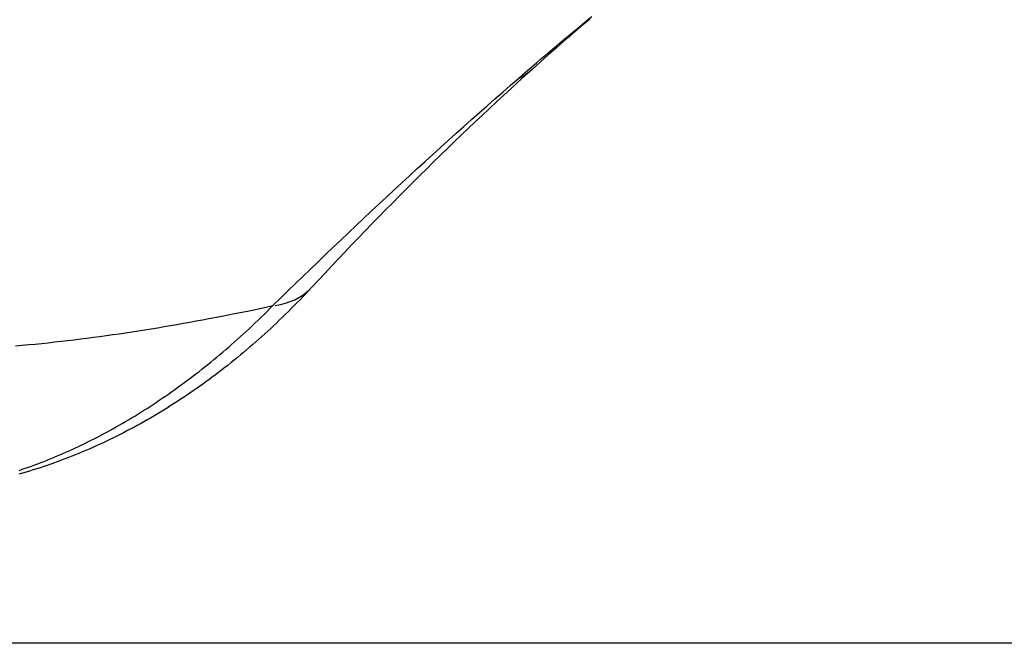
# Model space of a CAD drawing. Extents: x 0 to 30134, y 0 to 21000.
# Drawn here: x 19156 to 19419, y 4475 to 4641 of the extents above; entities that cross this region are included whole.
import ezdxf

# ---------------------------------------------------------------- set-up
doc = ezdxf.new("R2010")
doc.units = 0
doc.header["$LTSCALE"] = 15
doc.layers.add('ITEM', color=131, linetype='CONTINUOUS')
doc.layers.add('P_7THICK', color=7, linetype='CONTINUOUS')

msp = doc.modelspace()

# ---------------------------------------------------------------- linework, layer by layer
at = {"layer": 'ITEM'}
for p, q in [((19308.58, 4641.35), (19307.45, 4640.39)), ((19307.87, 4641.03), (19309.12, 4642.07)), ((19305.2, 4638.47), (19304.09, 4637.51)), ((19304.14, 4637.94), (19305.38, 4638.97)), ((19306.32, 4639.43), (19305.2, 4638.47)), ((19305.38, 4638.97), (19306.62, 4640)), ((19307.45, 4640.39), (19306.32, 4639.43)), ((19306.62, 4640), (19307.87, 4641.03)), ((19300.44, 4634.84), (19301.67, 4635.87)), ((19301.67, 4635.87), (19302.9, 4636.9)), ((19302.98, 4636.55), (19301.87, 4635.6)), ((19302.9, 4636.9), (19304.14, 4637.94)), ((19304.09, 4637.51), (19302.98, 4636.55)), ((19297.99, 4632.77), (19299.21, 4633.8)), ((19299.67, 4633.68), (19298.58, 4632.72)), ((19299.21, 4633.8), (19300.44, 4634.84)), ((19300.77, 4634.64), (19299.67, 4633.68)), ((19301.87, 4635.6), (19300.77, 4634.64)), ((19294.34, 4629.66), (19295.55, 4630.7)), ((19296.41, 4630.8), (19295.33, 4629.84)), ((19295.55, 4630.7), (19296.77, 4631.73)), ((19297.49, 4631.76), (19296.41, 4630.8)), ((19296.77, 4631.73), (19297.99, 4632.77)), ((19298.58, 4632.72), (19297.49, 4631.76)), ((19293.19, 4627.92), (19291.29, 4626.2)), ((19291.92, 4627.58), (19293.13, 4628.62)), ((19293.13, 4628.62), (19294.34, 4629.66)), ((19294.26, 4628.88), (19293.19, 4627.92)), ((19295.33, 4629.84), (19294.26, 4628.88)), ((19287.42, 4623.68), (19289.52, 4625.5)), ((19291.29, 4626.2), (19289.38, 4624.47)), ((19289.52, 4625.5), (19290.72, 4626.54)), ((19290.72, 4626.54), (19291.92, 4627.58)), ((19285.33, 4621.85), (19287.42, 4623.68)), ((19287.49, 4622.73), (19285.59, 4620.99)), ((19289.38, 4624.47), (19287.49, 4622.73)), ((19281.16, 4618.18), (19283.24, 4620.02)), ((19283.24, 4620.02), (19285.33, 4621.85)), ((19285.59, 4620.99), (19283.7, 4619.24)), ((19279.07, 4616.33), (19281.16, 4618.18)), ((19281.82, 4617.48), (19279.94, 4615.72)), ((19283.7, 4619.24), (19281.82, 4617.48)), ((19276.99, 4614.48), (19279.07, 4616.33)), ((19279.94, 4615.72), (19278.06, 4613.95)), ((19272.84, 4610.76), (19274.92, 4612.62)), ((19276.19, 4612.17), (19274.32, 4610.39)), ((19274.92, 4612.62), (19276.99, 4614.48)), ((19278.06, 4613.95), (19276.19, 4612.17)), ((19270.77, 4608.9), (19272.84, 4610.76)), ((19274.32, 4610.39), (19272.45, 4608.6)), ((19266.64, 4605.15), (19268.7, 4607.03)), ((19268.7, 4607.03), (19270.77, 4608.9)), ((19272.45, 4608.6), (19270.59, 4606.8)), ((19264.57, 4603.27), (19266.64, 4605.15)), ((19268.73, 4605), (19266.88, 4603.19)), ((19270.59, 4606.8), (19268.73, 4605)), ((19262.51, 4601.39), (19264.57, 4603.27)), ((19266.88, 4603.19), (19265.03, 4601.37)), ((19258.4, 4597.61), (19260.46, 4599.5)), ((19260.46, 4599.5), (19262.51, 4601.39)), ((19263.19, 4599.55), (19261.34, 4597.72)), ((19265.03, 4601.37), (19263.19, 4599.55)), ((19256.35, 4595.71), (19258.4, 4597.61)), ((19261.34, 4597.72), (19259.51, 4595.89)), ((19252.26, 4591.9), (19254.3, 4593.81)), ((19254.3, 4593.81), (19256.35, 4595.71)), ((19257.68, 4594.05), (19255.85, 4592.2)), ((19259.51, 4595.89), (19257.68, 4594.05)), ((19250.21, 4589.99), (19252.26, 4591.9)), ((19255.85, 4592.2), (19254.02, 4590.35)), ((19248.17, 4588.07), (19250.21, 4589.99)), ((19252.2, 4588.49), (19250.38, 4586.62)), ((19254.02, 4590.35), (19252.2, 4588.49)), ((19244.1, 4584.23), (19246.14, 4586.16)), ((19246.14, 4586.16), (19248.17, 4588.07)), ((19250.38, 4586.62), (19248.57, 4584.75)), ((19242.07, 4582.31), (19244.1, 4584.23)), ((19248.57, 4584.75), (19246.76, 4582.88)), ((19240.04, 4580.37), (19242.07, 4582.31)), ((19244.96, 4581), (19243.16, 4579.11)), ((19246.76, 4582.88), (19244.96, 4581)), ((19235.99, 4576.5), (19238.02, 4578.44)), ((19238.02, 4578.44), (19240.04, 4580.37)), ((19243.16, 4579.11), (19241.36, 4577.21)), ((19233.98, 4574.56), (19235.99, 4576.5)), ((19239.57, 4575.32), (19237.78, 4573.41)), ((19241.36, 4577.21), (19239.57, 4575.32)), ((19231.96, 4572.61), (19233.98, 4574.56)), ((19237.78, 4573.41), (19236, 4571.5)), ((19227.94, 4568.71), (19229.95, 4570.66)), ((19229.95, 4570.66), (19231.96, 4572.61)), ((19236, 4571.5), (19234.21, 4569.59)), ((19225.93, 4566.75), (19227.94, 4568.71)), ((19232.7, 4567.97), (19231.93, 4567.17)), ((19233.46, 4568.77), (19232.7, 4567.97)), ((19234.21, 4569.59), (19233.46, 4568.77)), ((19220.52, 4564.06), (19223.93, 4564.79)), ((19223.14, 4564), (19223.93, 4564.79)), ((19223.93, 4564.79), (19225.93, 4566.75)), ((19229.63, 4564.79), (19228.85, 4564.01)), ((19230.4, 4565.58), (19229.63, 4564.79)), ((19231.17, 4566.37), (19230.4, 4565.58)), ((19231.93, 4567.17), (19231.17, 4566.37)), ((19210.27, 4561.98), (19213.69, 4562.65)), ((19213.69, 4562.65), (19217.1, 4563.35)), ((19217.1, 4563.35), (19220.52, 4564.06)), ((19220.8, 4561.69), (19221.58, 4562.46)), ((19221.58, 4562.46), (19222.36, 4563.23)), ((19222.36, 4563.23), (19223.14, 4564)), ((19227.3, 4562.47), (19226.51, 4561.71)), ((19228.08, 4563.24), (19227.3, 4562.47)), ((19228.85, 4564.01), (19228.08, 4563.24)), ((19196.57, 4559.46), (19198.29, 4559.76)), ((19198.29, 4559.76), (19200, 4560.06)), ((19200, 4560.06), (19201.71, 4560.37)), ((19201.71, 4560.37), (19203.43, 4560.68)), ((19203.43, 4560.68), (19205.14, 4561)), ((19205.14, 4561), (19206.85, 4561.32)), ((19206.85, 4561.32), (19210.27, 4561.98)), ((19218.44, 4559.44), (19219.23, 4560.19)), ((19219.23, 4560.19), (19220.01, 4560.94)), ((19220.01, 4560.94), (19220.8, 4561.69)), ((19224.94, 4560.2), (19224.15, 4559.45)), ((19225.73, 4560.95), (19224.94, 4560.2)), ((19226.51, 4561.71), (19225.73, 4560.95)), ((19179.41, 4556.8), (19181.13, 4557.04)), ((19181.13, 4557.04), (19182.85, 4557.28)), ((19182.85, 4557.28), (19184.56, 4557.54)), ((19184.56, 4557.54), (19186.28, 4557.8)), ((19186.28, 4557.8), (19188, 4558.06)), ((19188, 4558.06), (19189.71, 4558.33)), ((19189.71, 4558.33), (19191.43, 4558.6)), ((19191.43, 4558.6), (19193.15, 4558.88)), ((19193.15, 4558.88), (19194.86, 4559.17)), ((19194.86, 4559.17), (19196.57, 4559.46)), ((19215.28, 4556.54), (19216.07, 4557.25)), ((19216.07, 4557.25), (19216.86, 4557.98)), ((19216.86, 4557.98), (19217.65, 4558.71)), ((19217.65, 4558.71), (19218.44, 4559.44)), ((19221.75, 4557.24), (19220.95, 4556.52)), ((19222.55, 4557.97), (19221.75, 4557.24)), ((19223.35, 4558.71), (19222.55, 4557.97)), ((19224.15, 4559.45), (19223.35, 4558.71)), ((19156.93, 4554.19), (19158.67, 4554.36)), ((19158.67, 4554.36), (19160.41, 4554.53)), ((19160.41, 4554.53), (19162.14, 4554.7)), ((19162.14, 4554.7), (19163.88, 4554.89)), ((19163.88, 4554.89), (19165.61, 4555.08)), ((19165.61, 4555.08), (19167.34, 4555.27)), ((19167.34, 4555.27), (19169.07, 4555.47)), ((19169.07, 4555.47), (19170.79, 4555.68)), ((19170.79, 4555.68), (19172.52, 4555.89)), ((19172.52, 4555.89), (19174.24, 4556.11)), ((19174.24, 4556.11), (19175.96, 4556.33)), ((19175.96, 4556.33), (19177.69, 4556.56)), ((19177.69, 4556.56), (19179.41, 4556.8)), ((19212.11, 4553.73), (19212.9, 4554.42)), ((19212.9, 4554.42), (19213.7, 4555.12)), ((19213.7, 4555.12), (19214.49, 4555.82)), ((19214.49, 4555.82), (19215.28, 4556.54)), ((19218.53, 4554.37), (19217.71, 4553.67)), ((19219.34, 4555.08), (19218.53, 4554.37)), ((19220.15, 4555.8), (19219.34, 4555.08)), ((19220.95, 4556.52), (19220.15, 4555.8)), ((19155.19, 4554.03), (19156.93, 4554.19)), ((19208.92, 4551.02), (19209.72, 4551.69)), ((19209.72, 4551.69), (19210.52, 4552.36)), ((19210.52, 4552.36), (19211.31, 4553.04)), ((19211.31, 4553.04), (19212.11, 4553.73)), ((19215.25, 4551.6), (19214.43, 4550.92)), ((19216.07, 4552.28), (19215.25, 4551.6)), ((19216.89, 4552.97), (19216.07, 4552.28)), ((19217.71, 4553.67), (19216.89, 4552.97)), ((19205.72, 4548.41), (19206.52, 4549.05)), ((19206.52, 4549.05), (19207.32, 4549.7)), ((19207.32, 4549.7), (19208.12, 4550.36)), ((19208.12, 4550.36), (19208.92, 4551.02)), ((19212.77, 4549.57), (19211.93, 4548.91)), ((19213.6, 4550.24), (19212.77, 4549.57)), ((19214.43, 4550.92), (19213.6, 4550.24)), ((19202.5, 4545.9), (19203.3, 4546.52)), ((19203.3, 4546.52), (19204.11, 4547.14)), ((19204.11, 4547.14), (19204.91, 4547.77)), ((19204.91, 4547.77), (19205.72, 4548.41)), ((19209.42, 4546.95), (19208.57, 4546.31)), ((19210.26, 4547.6), (19209.42, 4546.95)), ((19211.1, 4548.25), (19210.26, 4547.6)), ((19211.93, 4548.91), (19211.1, 4548.25)), ((19199.26, 4543.49), (19200.07, 4544.08)), ((19200.07, 4544.08), (19200.88, 4544.68)), ((19200.88, 4544.68), (19201.69, 4545.29)), ((19201.69, 4545.29), (19202.5, 4545.9)), ((19205.17, 4543.81), (19204.32, 4543.2)), ((19206.03, 4544.43), (19205.17, 4543.81)), ((19206.88, 4545.05), (19206.03, 4544.43)), ((19207.73, 4545.68), (19206.88, 4545.05)), ((19208.57, 4546.31), (19207.73, 4545.68)), ((19195.2, 4540.6), (19196.01, 4541.17)), ((19196.01, 4541.17), (19196.83, 4541.74)), ((19196.83, 4541.74), (19197.64, 4542.31)), ((19197.64, 4542.31), (19198.45, 4542.9)), ((19198.45, 4542.9), (19199.26, 4543.49)), ((19201.73, 4541.4), (19200.87, 4540.81)), ((19202.6, 4541.99), (19201.73, 4541.4)), ((19203.46, 4542.59), (19202.6, 4541.99)), ((19204.32, 4543.2), (19203.46, 4542.59)), ((19191.93, 4538.4), (19192.75, 4538.94)), ((19192.75, 4538.94), (19193.56, 4539.49)), ((19193.56, 4539.49), (19194.38, 4540.04)), ((19194.38, 4540.04), (19195.2, 4540.6)), ((19197.39, 4538.52), (19196.51, 4537.97)), ((19198.26, 4539.09), (19197.39, 4538.52)), ((19199.13, 4539.66), (19198.26, 4539.09)), ((19200, 4540.23), (19199.13, 4539.66)), ((19200.87, 4540.81), (19200, 4540.23)), ((19187.82, 4535.78), (19188.64, 4536.29)), ((19188.64, 4536.29), (19189.47, 4536.81)), ((19189.47, 4536.81), (19190.29, 4537.34)), ((19190.29, 4537.34), (19191.11, 4537.87)), ((19191.11, 4537.87), (19191.93, 4538.4)), ((19193.87, 4536.33), (19192.98, 4535.8)), ((19194.75, 4536.87), (19193.87, 4536.33)), ((19195.63, 4537.42), (19194.75, 4536.87)), ((19196.51, 4537.97), (19195.63, 4537.42)), ((19182.86, 4532.83), (19183.69, 4533.31)), ((19183.69, 4533.31), (19184.52, 4533.79)), ((19184.52, 4533.79), (19185.34, 4534.28)), ((19185.34, 4534.28), (19186.17, 4534.77)), ((19186.17, 4534.77), (19187, 4535.28)), ((19187, 4535.28), (19187.82, 4535.78)), ((19188.53, 4533.24), (19187.63, 4532.74)), ((19189.43, 4533.74), (19188.53, 4533.24)), ((19190.32, 4534.24), (19189.43, 4533.74)), ((19191.21, 4534.76), (19190.32, 4534.24)), ((19192.1, 4535.28), (19191.21, 4534.76)), ((19192.98, 4535.8), (19192.1, 4535.28)), ((19178.7, 4530.53), (19179.53, 4530.98)), ((19179.53, 4530.98), (19180.36, 4531.44)), ((19180.36, 4531.44), (19181.2, 4531.9)), ((19181.2, 4531.9), (19182.03, 4532.36)), ((19182.03, 4532.36), (19182.86, 4532.83)), ((19184.02, 4530.82), (19183.11, 4530.36)), ((19184.93, 4531.29), (19184.02, 4530.82)), ((19185.83, 4531.77), (19184.93, 4531.29)), ((19186.73, 4532.25), (19185.83, 4531.77)), ((19187.63, 4532.74), (19186.73, 4532.25)), ((19172.83, 4527.56), (19173.67, 4527.97)), ((19173.67, 4527.97), (19174.51, 4528.38)), ((19174.51, 4528.38), (19175.35, 4528.8)), ((19175.35, 4528.8), (19176.19, 4529.23)), ((19176.19, 4529.23), (19177.03, 4529.66)), ((19177.03, 4529.66), (19177.86, 4530.09)), ((19178.55, 4528.14), (19177.63, 4527.71)), ((19177.86, 4530.09), (19178.7, 4530.53)), ((19179.46, 4528.57), (19178.55, 4528.14)), ((19180.38, 4529.01), (19179.46, 4528.57)), ((19181.29, 4529.45), (19180.38, 4529.01)), ((19182.2, 4529.9), (19181.29, 4529.45)), ((19183.11, 4530.36), (19182.2, 4529.9)), ((19167.79, 4525.26), (19168.63, 4525.62)), ((19168.63, 4525.62), (19169.47, 4526)), ((19169.47, 4526), (19170.31, 4526.38)), ((19170.31, 4526.38), (19171.15, 4526.77)), ((19172.07, 4525.29), (19171.14, 4524.91)), ((19171.15, 4526.77), (19171.99, 4527.16)), ((19171.99, 4527.16), (19172.83, 4527.56)), ((19173, 4525.68), (19172.07, 4525.29)), ((19173.93, 4526.07), (19173, 4525.68)), ((19174.86, 4526.47), (19173.93, 4526.07)), ((19175.78, 4526.88), (19174.86, 4526.47)), ((19176.7, 4527.29), (19175.78, 4526.88)), ((19177.63, 4527.71), (19176.7, 4527.29)), ((19161.1, 4522.54), (19161.94, 4522.86)), ((19161.94, 4522.86), (19162.77, 4523.18)), ((19162.77, 4523.18), (19163.61, 4523.51)), ((19163.61, 4523.51), (19164.44, 4523.85)), ((19164.44, 4523.85), (19165.28, 4524.19)), ((19165.53, 4522.77), (19164.59, 4522.43)), ((19165.28, 4524.19), (19166.12, 4524.54)), ((19166.47, 4523.11), (19165.53, 4522.77)), ((19166.12, 4524.54), (19166.95, 4524.89)), ((19167.41, 4523.46), (19166.47, 4523.11)), ((19166.95, 4524.89), (19167.79, 4525.26)), ((19168.34, 4523.81), (19167.41, 4523.46)), ((19169.28, 4524.17), (19168.34, 4523.81)), ((19170.21, 4524.54), (19169.28, 4524.17)), ((19171.14, 4524.91), (19170.21, 4524.54)), ((19156.11, 4520.77), (19156.94, 4521.05)), ((19156.94, 4521.05), (19157.77, 4521.34)), ((19157.97, 4520.29), (19157.02, 4520.01)), ((19157.77, 4521.34), (19158.6, 4521.63)), ((19158.92, 4520.57), (19157.97, 4520.29)), ((19158.6, 4521.63), (19159.44, 4521.93)), ((19159.87, 4520.87), (19158.92, 4520.57)), ((19159.44, 4521.93), (19160.27, 4522.23)), ((19160.81, 4521.17), (19159.87, 4520.87)), ((19160.27, 4522.23), (19161.1, 4522.54)), ((19161.76, 4521.47), (19160.81, 4521.17)), ((19162.7, 4521.79), (19161.76, 4521.47)), ((19163.65, 4522.11), (19162.7, 4521.79)), ((19164.59, 4522.43), (19163.65, 4522.11)), ((19157.02, 4520.01), (19156.07, 4519.73))]:
    msp.add_line(p, q, dxfattribs=at)
for centre, major_axis, ratio, start_param, end_param in [((19263.07, 4661.35), (-30.12, 33.43), 0.564743, 2.978376, 3.133002), ((19201.22, 4600.18), (-33, 30.6), 0.54884, 2.723801, 3.119591), ((19201.22, 4600.19), (-33, 30.6), 0.54884, 3.141595, 3.141609)]:
    msp.add_ellipse(centre, major_axis=major_axis, ratio=ratio, start_param=start_param, end_param=end_param, dxfattribs=at)
at = {"layer": 'P_7THICK'}
msp.add_line((23548.49, 4474.56), (18043.34, 4474.56), dxfattribs=at)

doc.saveas('drawing.dxf')
